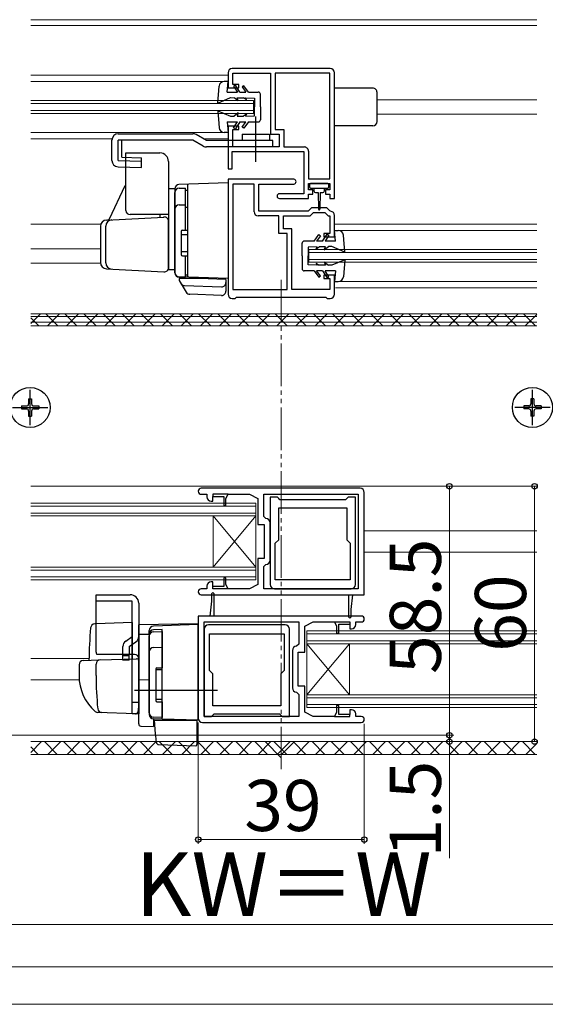
# Model space of a CAD drawing. Extents: x 105 to 1155, y 126 to 1688.
# Drawn here: x 669 to 793, y 1032 to 1263 of the extents above; entities that cross this region are included whole.
import ezdxf

# ---------------------------------------------------------------- set-up
doc = ezdxf.new("R2010")
doc.units = 0
doc.linetypes.add('YCENTER_1', pattern=[13, 10, -1, 1, -1])
doc.linetypes.add('YDIVIDE_1', pattern=[15, 10, -1, 1, -1, 1, -1])
for name, color, linetype, lineweight in [('YKK_11', 7, 'CONTINUOUS', 30), ('YKK_12', 2, 'CONTINUOUS', 13), ('YKK_13', 4, 'CONTINUOUS', 30), ('YKK_D', 6, 'CONTINUOUS', 13), ('YSS_K', 3, 'CONTINUOUS', 13)]:
    doc.layers.add(name, color=color, linetype=linetype, lineweight=lineweight)
doc.styles.add('text-b', font='txt')

msp = doc.modelspace()

# ---------------------------------------------------------------- linework, layer by layer
at = {"layer": 'YKK_11', "linetype": 'ByBlock', "lineweight": -2, "ltscale": 0.5}
for p, q in [((742, 1251.5), (719, 1251.5)), ((718, 1250.5), (718, 1247)), ((719.1, 1247.8), (719.1, 1250.4)), ((719.1, 1250.4), (728, 1250.4)), ((728, 1250.4), (728, 1236.1)), ((741.9, 1250.4), (729.1, 1250.4)), ((729.1, 1250.4), (729.1, 1237.2)), ((741.9, 1225.6), (741.9, 1250.4)), ((743, 1221), (743, 1250.5)), ((718, 1247), (720.5, 1247)), ((720.5, 1247.8), (719.1, 1247.8)), ((720.5, 1247), (720.5, 1247.8)), ((720.5, 1238), (718, 1238)), ((718, 1238), (718, 1228)), ((720.5, 1237.2), (720.5, 1238)), ((719.1, 1233.1), (719.1, 1237.2)), ((719.1, 1237.2), (720.5, 1237.2)), ((728, 1236.1), (730, 1236.1)), ((729.1, 1237.2), (731.1, 1237.2)), ((730, 1236.1), (730, 1233.1)), ((731.1, 1237.2), (731.1, 1233.1)), ((730, 1233.1), (719.1, 1233.1)), ((731.1, 1233.1), (735.9, 1233.1)), ((719, 1228), (719, 1232)), ((719, 1232), (735.8, 1232)), ((735.8, 1232), (735.8, 1222.1)), ((736.9, 1232.1), (736.9, 1225.6)), ((718, 1228), (719, 1228)), ((718, 1225.5), (718, 1198.5)), ((733.45, 1225.5), (718, 1225.5)), ((719.1, 1224.4), (719.1, 1199.6)), ((724.1, 1224.4), (719.1, 1224.4)), ((724.1, 1217.9), (724.1, 1224.4)), ((725.2, 1218), (725.2, 1224.4)), ((725.2, 1224.4), (733.45, 1224.4)), ((736.9, 1225.6), (741.9, 1225.6)), ((736.9, 1223), (736.9, 1224.5)), ((736.9, 1224.5), (741.9, 1224.5)), ((741.9, 1224.5), (741.9, 1223)), ((735.8, 1222.1), (730.05, 1222.1)), ((737.9, 1223), (736.9, 1223)), ((736.9, 1221), (736.9, 1222)), ((736.9, 1222), (737.9, 1222)), ((737.9, 1222), (737.9, 1223)), ((741.9, 1223), (740.9, 1223)), ((740.9, 1223), (740.9, 1222)), ((740.9, 1222), (741.9, 1222)), ((741.9, 1222), (741.9, 1221)), ((730.05, 1221), (736.9, 1221)), ((741.9, 1221), (743, 1221)), ((729.9, 1216.9), (725.1, 1216.9)), ((736.8, 1218), (725.2, 1218)), ((729.9, 1212.8), (729.9, 1216.9)), ((731, 1213.9), (731, 1216.9)), ((731, 1216.9), (737.26, 1216.9)), ((737.6, 1218.8), (736.8, 1218)), ((737.26, 1216.9), (738.06, 1217.7)), ((741.2, 1218.8), (737.6, 1218.8)), ((738.06, 1217.7), (740.74, 1217.7)), ((740.74, 1217.7), (741.54, 1216.9)), ((741.92, 1218.08), (741.2, 1218.8)), ((741.54, 1216.9), (741.9, 1216.9)), ((741.9, 1216.9), (741.9, 1212.8)), ((742.1, 1217.99), (741.92, 1218.08)), ((743, 1212), (743, 1217)), ((731.9, 1212.8), (729.9, 1212.8)), ((733, 1213.9), (731, 1213.9)), ((731.9, 1199.6), (731.9, 1212.8)), ((733, 1199.6), (733, 1213.9)), ((741.9, 1212.8), (740.5, 1212.8)), ((740.5, 1212.8), (740.5, 1212)), ((740.5, 1212), (743, 1212)), ((743, 1203), (740.5, 1203)), ((740.5, 1203), (740.5, 1202.2)), ((743, 1198.5), (743, 1203)), ((740.5, 1202.2), (741.9, 1202.2)), ((741.9, 1202.2), (741.9, 1199.6)), ((719.1, 1199.6), (731.9, 1199.6)), ((741.9, 1199.6), (733, 1199.6)), ((719, 1197.5), (719.7, 1197.5)), ((719.7, 1197.5), (720, 1197.8)), ((720, 1197.8), (741, 1197.8)), ((741, 1197.8), (741.3, 1197.5)), ((741.3, 1197.5), (742, 1197.5)), ((749, 1152.91), (711.7, 1152.91)), ((750, 1127.91), (750, 1151.91)), ((711.7, 1151.51), (713, 1151.51)), ((713, 1151.51), (713, 1150.91)), ((714, 1149.91), (714.4, 1149.91)), ((718, 1151.51), (714.4, 1151.51)), ((714.4, 1151.51), (714.4, 1151.01)), ((714.4, 1149.91), (714.4, 1151.01)), ((714.4, 1151.01), (717, 1151.01)), ((717, 1151.01), (717, 1148.91)), ((717.5, 1150.51), (718, 1151.51)), ((717.5, 1148.91), (717.5, 1150.51)), ((718, 1151.51), (723, 1151.51)), ((723, 1151.51), (725, 1150.51)), ((725, 1150.51), (725, 1144.41)), ((726.4, 1151.51), (748.6, 1151.51)), ((726.4, 1146.31), (726.4, 1151.51)), ((729.6, 1150.81), (727.9, 1150.81)), ((727.9, 1150.81), (727.9, 1130.31)), ((729.9, 1150.51), (729.6, 1150.81)), ((730.2, 1150.21), (729.9, 1150.51)), ((745.6, 1150.21), (730.2, 1150.21)), ((745.9, 1150.51), (745.6, 1150.21)), ((746.2, 1150.81), (745.9, 1150.51)), ((747.9, 1150.81), (746.2, 1150.81)), ((747.9, 1130.31), (747.9, 1150.81)), ((748.6, 1151.51), (748.6, 1129.31)), ((717, 1148.91), (717.5, 1148.91)), ((729.9, 1140.81), (729.9, 1148.31)), ((729.9, 1148.31), (745.9, 1148.31)), ((745.9, 1148.31), (745.9, 1140.81)), ((726.9, 1145.81), (726.4, 1146.31)), ((725, 1144.41), (726.5, 1144.41)), ((726.5, 1144.41), (726.5, 1136.41)), ((727.9, 1136.01), (727.9, 1144.81)), ((729.1, 1140.01), (729.9, 1140.81)), ((745.9, 1140.81), (746.7, 1140.01)), ((729.1, 1131.41), (729.1, 1140.01)), ((746.7, 1140.01), (746.7, 1131.41)), ((726.5, 1136.41), (725, 1136.41)), ((725, 1136.41), (725, 1130.31)), ((726.4, 1134.51), (726.9, 1135.01)), ((726.4, 1129.31), (726.4, 1134.51)), ((717.5, 1131.91), (717, 1131.91)), ((717, 1131.91), (717, 1129.81)), ((717.5, 1130.31), (717.5, 1131.91)), ((746.7, 1131.41), (729.1, 1131.41)), ((713, 1129.31), (711.7, 1129.31)), ((713, 1129.91), (713, 1129.31)), ((714.4, 1130.91), (714, 1130.91)), ((714.4, 1129.81), (714.4, 1130.91)), ((714.4, 1129.31), (714.4, 1129.81)), ((717, 1129.81), (714.4, 1129.81)), ((718, 1129.31), (714.4, 1129.31)), ((718, 1129.31), (717.5, 1130.31)), ((723, 1129.31), (718, 1129.31)), ((725, 1130.31), (723, 1129.31)), ((748.6, 1129.31), (726.4, 1129.31)), ((728.9, 1129.31), (746.9, 1129.31)), ((711.7, 1127.91), (746.3, 1127.91)), ((714.4, 1128.41), (714.1, 1128.11)), ((714.1, 1128.11), (714.1, 1126.41)), ((714.7, 1128.11), (714.4, 1128.41)), ((714.7, 1122.91), (714.7, 1128.11)), ((746.3, 1127.91), (747.3, 1127.91)), ((746.3, 1127.91), (746.3, 1122.71)), ((746.9, 1124.41), (747.3, 1127.91)), ((747.3, 1127.91), (750, 1127.91)), ((714.1, 1126.41), (713.7, 1122.91)), ((746.9, 1122.71), (746.9, 1124.41)), ((713.7, 1122.91), (711, 1122.91)), ((711, 1122.91), (711, 1098.91)), ((714.7, 1122.91), (713.7, 1122.91)), ((749.3, 1122.91), (714.7, 1122.91)), ((746.3, 1122.71), (746.6, 1122.41)), ((746.6, 1122.41), (746.9, 1122.71)), ((712.4, 1099.31), (712.4, 1121.51)), ((712.4, 1121.51), (734.6, 1121.51)), ((712.4, 1119.81), (712.4, 1099.31)), ((731.4, 1120.81), (713.4, 1120.81)), ((732.4, 1099.31), (732.4, 1119.81)), ((734.6, 1121.51), (734.6, 1116.31)), ((736, 1120.51), (738, 1121.51)), ((736, 1114.41), (736, 1120.51)), ((738, 1121.51), (743, 1121.51)), ((743, 1121.51), (746.6, 1121.51)), ((743, 1121.51), (743.5, 1120.51)), ((743.5, 1120.51), (743.5, 1118.91)), ((744, 1118.91), (744, 1121.01)), ((744, 1121.01), (746.6, 1121.01)), ((746.6, 1121.51), (746.6, 1121.01)), ((746.6, 1121.01), (746.6, 1119.91)), ((746.6, 1119.91), (747, 1119.91)), ((748, 1120.91), (748, 1121.51)), ((748, 1121.51), (749.3, 1121.51)), ((713.6, 1118.71), (731.2, 1118.71)), ((713.6, 1110.11), (713.6, 1118.71)), ((731.2, 1118.71), (731.2, 1110.11)), ((743.5, 1118.91), (744, 1118.91)), ((734.6, 1116.31), (734.1, 1115.81)), ((733.1, 1114.81), (733.1, 1106.01)), ((734.5, 1106.41), (734.5, 1114.41)), ((734.5, 1114.41), (736, 1114.41)), ((714.4, 1109.31), (713.6, 1110.11)), ((714.4, 1101.81), (714.4, 1109.31)), ((731.2, 1110.11), (730.4, 1109.31)), ((730.4, 1109.31), (730.4, 1101.81)), ((736, 1106.41), (734.5, 1106.41)), ((736, 1100.31), (736, 1106.41)), ((734.1, 1105.01), (734.6, 1104.51)), ((734.6, 1104.51), (734.6, 1099.31)), ((730.4, 1101.81), (714.4, 1101.81)), ((744, 1101.91), (743.5, 1101.91)), ((743.5, 1101.91), (743.5, 1100.31)), ((744, 1099.81), (744, 1101.91)), ((712.4, 1099.31), (714.1, 1099.31)), ((734.6, 1099.31), (712.4, 1099.31)), ((714.1, 1099.31), (714.4, 1099.61)), ((714.4, 1099.61), (714.7, 1099.91)), ((714.7, 1099.91), (730.1, 1099.91)), ((730.1, 1099.91), (730.4, 1099.61)), ((730.4, 1099.61), (730.7, 1099.31)), ((730.7, 1099.31), (732.4, 1099.31)), ((738, 1099.31), (736, 1100.31)), ((743, 1099.31), (738, 1099.31)), ((743.5, 1100.31), (743, 1099.31)), ((743, 1099.31), (746.6, 1099.31)), ((746.6, 1099.81), (744, 1099.81)), ((747, 1100.91), (746.6, 1100.91)), ((746.6, 1100.91), (746.6, 1099.81)), ((746.6, 1099.31), (746.6, 1099.81)), ((748, 1099.31), (748, 1099.91)), ((749.3, 1099.31), (748, 1099.31)), ((712, 1097.91), (749.3, 1097.91))]:
    msp.add_line(p, q, dxfattribs=at)
for centre, radius, start, end in [((719, 1250.5), 1, 90, 180), ((742, 1250.5), 1, 0, 90), ((735.9, 1232.1), 1, 360, 90.0009), ((733.45, 1224.95), 0.55, 270, 90), ((730.05, 1221.55), 0.55, 90.0016, 270), ((725.1, 1217.9), 1, 180, 270), ((742, 1217), 1, 359.9992, 84.2263), ((719, 1198.5), 1, 180, 270), ((742, 1198.5), 1, 270, 360), ((711.7, 1152.21), 0.7, 90, 270), ((749, 1151.91), 1, 0, 90), ((714, 1150.91), 1, 180, 270), ((726.9, 1144.81), 1, 0, 90), ((726.9, 1136.01), 1, 270, 360), ((711.7, 1128.61), 0.7, 90, 270), ((714, 1129.91), 1, 90, 180), ((728.9, 1130.31), 1, 180, 270), ((746.9, 1130.31), 1, 270, 360), ((749.3, 1122.21), 0.7, 270, 90), ((713.4, 1119.81), 1, 90, 180), ((731.4, 1119.81), 1, 0, 90), ((747, 1120.91), 1, 270, 360), ((734.1, 1114.81), 1, 90, 180), ((734.1, 1106.01), 1, 180, 270), ((712, 1098.91), 1, 180, 270), ((747, 1099.91), 1, 0, 90), ((749.3, 1098.61), 0.7, 270, 90)]:
    msp.add_arc(centre, radius, start, end, dxfattribs=at)
at = {"layer": 'YKK_12', "ltscale": 1.5}
for p, q in [((671.65, 1263), (790.5, 1263)), ((671.65, 1261.6), (790.5, 1261.6)), ((671.65, 1250), (718, 1250)), ((671.65, 1248.5), (717.1, 1248.5)), ((724, 1244), (671.65, 1244)), ((724, 1243.3), (671.65, 1243.3)), ((724, 1244), (724, 1241)), ((790.5, 1244.2), (753, 1244.2)), ((724, 1241.7), (671.65, 1241.7)), ((724, 1241), (671.65, 1241)), ((790.5, 1240.8), (753, 1240.8)), ((671.65, 1236.5), (718, 1236.5)), ((671.65, 1235), (690.73, 1235)), ((712.21, 1235), (718, 1235)), ((671.65, 1215), (688.11, 1215)), ((743, 1215), (790.5, 1215)), ((743.9, 1213.5), (790.5, 1213.5)), ((671.65, 1209.2), (688, 1209.2)), ((737, 1209), (737, 1206)), ((790.5, 1209), (737, 1209)), ((790.5, 1208.3), (737, 1208.3)), ((671.65, 1205.8), (688.01, 1205.8)), ((790.5, 1206.7), (737, 1206.7)), ((790.5, 1206), (737, 1206)), ((743.9, 1201.5), (790.5, 1201.5)), ((743.21, 1200), (790.5, 1200)), ((671.65, 1193.3), (790.5, 1193.3)), ((553.01, 1031.7), (907.99, 1031.7))]:
    msp.add_line(p, q, dxfattribs=at)
at = {"layer": 'YKK_12', "linetype": 'YDIVIDE_1'}
msp.add_line((730.5, 1086.91, 0), (730.5, 1202.56, 0), dxfattribs=at)
at = {"layer": 'YKK_12'}
for p, q in [((790.5, 1191.91), (671.65, 1191.91)), ((673.11, 1191.91), (673.11, 1191.91)), ((674.93, 1191.91), (674.93, 1191.91)), ((677.6, 1191.91), (677.6, 1191.91)), ((679.42, 1191.91), (679.42, 1191.91)), ((682.09, 1191.91), (682.09, 1191.91)), ((683.91, 1191.91), (683.91, 1191.91)), ((686.58, 1191.91), (686.58, 1191.91)), ((688.4, 1191.91), (688.4, 1191.91)), ((691.07, 1191.91), (691.07, 1191.91)), ((692.89, 1191.91), (692.89, 1191.91)), ((695.56, 1191.91), (695.56, 1191.91)), ((697.38, 1191.91), (697.38, 1191.91)), ((700.05, 1191.91), (700.05, 1191.91)), ((701.87, 1191.91), (701.87, 1191.91)), ((704.54, 1191.91), (704.54, 1191.91)), ((706.36, 1191.91), (706.36, 1191.91)), ((709.03, 1191.91), (709.03, 1191.91)), ((710.85, 1191.91), (710.85, 1191.91)), ((713.52, 1191.91), (713.52, 1191.91)), ((715.34, 1191.91), (715.34, 1191.91)), ((718.01, 1191.91), (718.01, 1191.91)), ((719.83, 1191.91), (719.83, 1191.91)), ((722.5, 1191.91), (722.5, 1191.91)), ((724.32, 1191.91), (724.32, 1191.91)), ((726.99, 1191.91), (726.99, 1191.91)), ((728.81, 1191.91), (728.81, 1191.91)), ((731.48, 1191.91), (731.48, 1191.91)), ((733.3, 1191.91), (733.3, 1191.91)), ((735.97, 1191.91), (735.97, 1191.91)), ((737.79, 1191.91), (737.79, 1191.91)), ((740.46, 1191.91), (740.46, 1191.91)), ((742.28, 1191.91), (742.28, 1191.91)), ((744.95, 1191.91), (744.95, 1191.91)), ((746.77, 1191.91), (746.77, 1191.91)), ((749.44, 1191.91), (749.44, 1191.91)), ((751.26, 1191.91), (751.26, 1191.91)), ((753.93, 1191.91), (753.93, 1191.91)), ((755.75, 1191.91), (755.75, 1191.91)), ((758.42, 1191.91), (758.42, 1191.91)), ((760.24, 1191.91), (760.24, 1191.91)), ((762.91, 1191.91), (762.91, 1191.91)), ((764.73, 1191.91), (764.73, 1191.91)), ((767.4, 1191.91), (767.4, 1191.91)), ((769.22, 1191.91), (769.22, 1191.91)), ((771.89, 1191.91), (771.89, 1191.91)), ((773.71, 1191.91), (773.71, 1191.91)), ((776.38, 1191.91), (776.38, 1191.91)), ((778.2, 1191.91), (778.2, 1191.91)), ((780.87, 1191.91), (780.87, 1191.91)), ((782.69, 1191.91), (782.69, 1191.91)), ((785.36, 1191.91), (785.36, 1191.91)), ((787.18, 1191.91), (787.18, 1191.91)), ((789.85, 1191.91), (789.85, 1191.91)), ((671.65, 1153.41), (790.5, 1153.41)), ((671.65, 1149.41), (724.5, 1149.41)), ((671.65, 1148.71), (724.5, 1148.71)), ((724.5, 1131.41), (724.5, 1149.41)), ((671.65, 1147.11), (724.5, 1147.11)), ((671.65, 1146.41), (724.5, 1146.41)), ((714.5, 1134.41), (714.5, 1146.41)), ((714.5, 1134.41), (724.5, 1146.41)), ((714.5, 1146.41), (724.5, 1134.41)), ((750, 1142.91), (790.5, 1142.91)), ((750, 1137.91), (790.5, 1137.91)), ((671.65, 1134.41), (724.5, 1134.41)), ((671.65, 1133.71), (724.5, 1133.71)), ((671.65, 1132.11), (724.5, 1132.11)), ((671.65, 1131.41), (724.5, 1131.41)), ((736.5, 1119.41), (790.5, 1119.41, 0)), ((736.5, 1101.41), (736.5, 1119.41)), ((736.5, 1118.71), (790.5, 1118.71, 0)), ((736.5, 1117.11), (790.5, 1117.11, 0)), ((736.5, 1116.41), (790.5, 1116.41, 0)), ((746.5, 1104.41), (736.5, 1116.41)), ((746.5, 1116.41), (736.5, 1104.41)), ((746.5, 1104.41), (746.5, 1116.41)), ((671.65, 1112.91), (685.33, 1112.91)), ((671.65, 1107.91), (683.04, 1107.91)), ((736.5, 1104.41), (790.5, 1104.41, 0)), ((736.5, 1103.71), (790.5, 1103.71, 0)), ((736.5, 1102.11), (790.5, 1102.11, 0)), ((736.5, 1101.41), (790.5, 1101.41, 0)), ((790.5, 1093.41), (671.65, 1093.41)), ((672.83, 1093.41), (672.83, 1093.41)), ((675.21, 1093.41), (675.21, 1093.41)), ((677.32, 1093.41), (677.32, 1093.41)), ((679.7, 1093.41), (679.7, 1093.41)), ((681.81, 1093.41), (681.81, 1093.41)), ((684.19, 1093.41), (684.19, 1093.41)), ((686.3, 1093.41), (686.3, 1093.41)), ((688.68, 1093.41), (688.68, 1093.41)), ((690.79, 1093.41), (690.79, 1093.41)), ((693.17, 1093.41), (693.17, 1093.41)), ((695.28, 1093.41), (695.28, 1093.41)), ((697.66, 1093.41), (697.66, 1093.41)), ((699.77, 1093.41), (699.77, 1093.41)), ((702.15, 1093.41), (702.15, 1093.41)), ((704.26, 1093.41), (704.26, 1093.41)), ((706.64, 1093.41), (706.64, 1093.41)), ((708.75, 1093.41), (708.75, 1093.41)), ((711.13, 1093.41), (711.13, 1093.41)), ((713.24, 1093.41), (713.24, 1093.41)), ((715.62, 1093.41), (715.62, 1093.41)), ((717.73, 1093.41), (717.73, 1093.41)), ((720.11, 1093.41), (720.11, 1093.41)), ((722.22, 1093.41), (722.22, 1093.41)), ((724.6, 1093.41), (724.6, 1093.41)), ((730.5, 1089.62), (726.71, 1093.41)), ((729.09, 1093.41), (729.09, 1093.41)), ((730.5, 1090.33), (733.58, 1093.41)), ((731.2, 1093.41), (731.2, 1093.41)), ((735.69, 1093.41), (735.69, 1093.41)), ((738.07, 1093.41), (738.07, 1093.41)), ((740.18, 1093.41), (740.18, 1093.41)), ((742.56, 1093.41), (742.56, 1093.41)), ((744.67, 1093.41), (744.67, 1093.41)), ((747.05, 1093.41), (747.05, 1093.41)), ((749.16, 1093.41), (749.16, 1093.41)), ((751.54, 1093.41), (751.54, 1093.41)), ((753.65, 1093.41), (753.65, 1093.41)), ((756.03, 1093.41), (756.03, 1093.41)), ((758.14, 1093.41), (758.14, 1093.41)), ((760.52, 1093.41), (760.52, 1093.41)), ((762.63, 1093.41), (762.63, 1093.41)), ((765.01, 1093.41), (765.01, 1093.41)), ((767.12, 1093.41), (767.12, 1093.41)), ((769.5, 1093.41), (769.5, 1093.41)), ((771.61, 1093.41), (771.61, 1093.41)), ((773.99, 1093.41), (774, 1093.41)), ((776.1, 1093.41), (776.1, 1093.41)), ((778.49, 1093.41), (778.49, 1093.41)), ((780.59, 1093.41), (780.59, 1093.41)), ((782.98, 1093.41), (782.98, 1093.41)), ((785.08, 1093.41), (785.08, 1093.41)), ((787.47, 1093.41), (787.47, 1093.41)), ((789.57, 1093.41), (789.57, 1093.41))]:
    msp.add_line(p, q, dxfattribs=at)
at = {"layer": 'YKK_13', "ltscale": 1.5}
for p, q in [((715.6, 1243.4), (715.9, 1247.39)), ((718, 1248.5), (717.1, 1248.5)), ((717.8, 1246), (718, 1248.5)), ((719.72, 1247.65), (719.3, 1247.37)), ((719.3, 1247.37), (720.2, 1246)), ((720.8, 1246), (719.72, 1247.65)), ((721.7, 1247.5), (721.3, 1247.21)), ((721.3, 1247.21), (722.19, 1246)), ((722.8, 1246), (721.7, 1247.5)), ((752, 1246.9), (743, 1246.9)), ((715.6, 1243.4), (718.6, 1244.7)), ((717.8, 1246), (720.2, 1246)), ((718.6, 1244.7), (719.4, 1244.68)), ((720.4, 1243.9), (719.4, 1244.68)), ((720.4, 1243.9), (720.1, 1244.67)), ((720.1, 1244.67), (721.6, 1244.65)), ((720.8, 1246), (722.19, 1246)), ((722.3, 1244.2), (721.6, 1244.65)), ((722.3, 1244.2), (722.1, 1244.64)), ((722.1, 1244.64), (724.2, 1244.6)), ((722.8, 1246), (725.1, 1246)), ((724.2, 1244.6), (724.2, 1242.5)), ((725.6, 1242.5), (725.6, 1245.5)), ((753, 1239.1), (753, 1245.9)), ((724.2, 1240.4), (724.2, 1242.5)), ((725.6, 1242.5), (725.6, 1239.5)), ((715.6, 1241.6), (718.6, 1240.3)), ((715.6, 1241.6), (715.9, 1237.61)), ((718.6, 1240.3), (719.4, 1240.31)), ((720.4, 1241.1), (719.4, 1240.31)), ((720.4, 1241.1), (720.1, 1240.33)), ((720.1, 1240.33), (721.6, 1240.35)), ((722.3, 1240.8), (721.6, 1240.35)), ((722.3, 1240.8), (722.1, 1240.36)), ((722.1, 1240.36), (724.2, 1240.4)), ((717.8, 1239), (718, 1236.5)), ((717.8, 1239), (720.2, 1239)), ((719.3, 1237.62), (720.2, 1239)), ((719.72, 1237.35), (719.3, 1237.62)), ((720.8, 1239), (719.72, 1237.35)), ((720.8, 1239), (722.19, 1239)), ((721.3, 1237.79), (722.19, 1239)), ((721.7, 1237.5), (721.3, 1237.79)), ((722.8, 1239), (721.7, 1237.5)), ((722.8, 1239), (725.1, 1239)), ((752, 1238.1), (743, 1238.1)), ((692.2, 1236.2), (709.73, 1236.2)), ((712.9, 1234.6), (710.48, 1236)), ((718, 1236.5), (717.1, 1236.5)), ((721.3, 1236.1), (727.7, 1236.1)), ((721.3, 1236.1), (721.3, 1234.6)), ((727.7, 1236.1), (727.7, 1234.6)), ((690.7, 1229.96), (690.7, 1234.7)), ((709.73, 1234.7), (692.2, 1234.7)), ((692.2, 1229.96), (692.2, 1234.7)), ((693.04, 1230.7), (693.04, 1234.7)), ((712.15, 1233.3), (709.73, 1234.7)), ((728.5, 1234.6), (712.9, 1234.6)), ((728.5, 1233.1), (712.9, 1233.1)), ((728.5, 1233.1), (728.5, 1234.6)), ((693.04, 1230.7), (697.7, 1230.57)), ((694, 1218.2), (694, 1231.7)), ((694, 1231.7), (702, 1231.7)), ((697.64, 1228.3), (697.7, 1230.57)), ((692.16, 1228.46), (697.64, 1228.3)), ((692.2, 1229.96), (697.68, 1229.8)), ((704, 1229.7), (704, 1205.4)), ((690.13, 1216.23), (693.84, 1224.01)), ((718, 1224.7), (706.47, 1224.3)), ((708.5, 1224.37), (708.5, 1202.53)), ((718, 1224.7), (718, 1202.2)), ((737.1, 1224.2), (737.1, 1223.7)), ((741.4, 1224.5), (737.4, 1224.5)), ((741.7, 1223.7), (741.7, 1224.2)), ((705.5, 1223.3), (704, 1223.25)), ((704, 1223.25), (704, 1204.25)), ((705.5, 1223.3), (705.5, 1203.6)), ((705.5, 1203.55), (705.5, 1222.43)), ((706.5, 1223.43), (708, 1223.43)), ((708, 1213.55), (708, 1223.45)), ((708, 1222.92), (708.5, 1222.92)), ((708.5, 1222.92), (708.5, 1213.55)), ((737.4, 1223.4), (739.4, 1223.4)), ((738.15, 1223.4), (738.15, 1222.8)), ((738.55, 1222.4), (739.15, 1222.4)), ((739.15, 1222.4), (739.25, 1218.45)), ((739.4, 1223.4), (741.4, 1223.4)), ((739.65, 1222.4), (739.55, 1218.45)), ((739.65, 1222.4), (740.25, 1222.4)), ((740.65, 1222.8), (740.65, 1223.4)), ((706.5, 1219.48), (708, 1219.48)), ((708, 1218.96), (708.5, 1218.96)), ((689.42, 1215.93), (702.95, 1216.64)), ((704, 1217.2), (695, 1217.2)), ((702, 1217.2), (702, 1216.59)), ((688, 1214.44), (688, 1205.96)), ((689.29, 1205.89), (689.29, 1214.5)), ((704, 1204.75), (704, 1215.65)), ((707, 1213.25), (707, 1207.85)), ((707, 1212.55), (708.5, 1212.55)), ((707.3, 1213.55), (708.5, 1213.55)), ((738.2, 1211), (739.3, 1212.5)), ((739.7, 1212.21), (738.81, 1211)), ((739.3, 1212.5), (739.7, 1212.21)), ((740.2, 1211), (741.28, 1212.65)), ((741.7, 1212.37), (740.8, 1211)), ((741.28, 1212.65), (741.7, 1212.37)), ((743.2, 1211), (743, 1213.5)), ((743, 1213.5), (743.9, 1213.5)), ((745.4, 1208.4), (745.1, 1212.39)), ((735.4, 1207.5), (735.4, 1210.5)), ((738.2, 1211), (735.9, 1211)), ((740.2, 1211), (738.81, 1211)), ((743.2, 1211), (740.8, 1211)), ((707, 1208.55), (708.5, 1208.55)), ((707.3, 1207.55), (708.5, 1207.55)), ((708, 1202.55), (708, 1207.55)), ((708.5, 1207.55), (708.5, 1203.05)), ((735.4, 1207.5), (735.4, 1204.5)), ((738.9, 1209.64), (736.8, 1209.6)), ((736.8, 1209.6), (736.8, 1207.5)), ((736.8, 1205.4), (736.8, 1207.5)), ((738.7, 1209.2), (739.4, 1209.65)), ((738.7, 1209.2), (738.9, 1209.64)), ((740.9, 1209.67), (739.4, 1209.65)), ((740.6, 1208.9), (741.6, 1209.68)), ((740.6, 1208.9), (740.9, 1209.67)), ((742.4, 1209.7), (741.6, 1209.68)), ((745.4, 1208.4), (742.4, 1209.7)), ((738.9, 1205.36), (736.8, 1205.4)), ((738.7, 1205.8), (739.4, 1205.35)), ((738.7, 1205.8), (738.9, 1205.36)), ((740.9, 1205.33), (739.4, 1205.35)), ((740.6, 1206.1), (741.6, 1205.31)), ((740.6, 1206.1), (740.9, 1205.33)), ((742.4, 1205.3), (741.6, 1205.31)), ((745.4, 1206.6), (742.4, 1205.3)), ((745.4, 1206.6), (745.1, 1202.61)), ((689.42, 1204.46), (702.95, 1203.75)), ((705.5, 1204.2), (704, 1204.25)), ((708, 1203.05), (708.5, 1203.05)), ((738.2, 1204), (735.9, 1204)), ((738.2, 1204), (739.3, 1202.5)), ((740.2, 1204), (738.81, 1204)), ((739.7, 1202.79), (738.81, 1204)), ((739.3, 1202.5), (739.7, 1202.79)), ((740.2, 1204), (741.28, 1202.35)), ((741.7, 1202.62), (740.8, 1204)), ((743.2, 1204), (740.8, 1204)), ((743.2, 1204), (743, 1201.5)), ((718, 1202.2), (706.47, 1202.6)), ((708, 1202.55), (706.5, 1202.55)), ((711.2, 1202.2), (706.5, 1202.2)), ((706.5, 1202.2), (706.5, 1201.7)), ((706.5, 1201.7), (708.18, 1198.97)), ((707.74, 1200.54), (716.47, 1200.24)), ((711.2, 1202.2), (711.2, 1202.44)), ((717.5, 1201.98), (711.2, 1202.2)), ((715.2, 1202.06), (715.2, 1202.3)), ((717.5, 1201.98), (717.5, 1199.23)), ((741.28, 1202.35), (741.7, 1202.62)), ((743, 1201.5), (743.9, 1201.5)), ((716.47, 1198.24), (709, 1198.5)), ((671.15, 1173.96), (671.85, 1173.96)), ((671.15, 1173.96), (671.15, 1172.76)), ((671.85, 1173.96), (671.85, 1172.76)), ((789.85, 1173.96), (789.15, 1173.96)), ((789.15, 1173.96), (789.15, 1172.76)), ((789.85, 1173.96), (789.85, 1172.76)), ((669.45, 1172.26), (669.45, 1171.56)), ((669.45, 1172.26), (670.65, 1172.26)), ((669.45, 1171.56), (670.65, 1171.56)), ((671.15, 1171.06), (671.15, 1169.86)), ((671.85, 1171.06), (671.85, 1169.86)), ((672.35, 1172.26), (673.55, 1172.26)), ((672.35, 1171.56), (673.55, 1171.56)), ((673.55, 1172.26), (673.55, 1171.56)), ((787.45, 1172.26), (787.45, 1171.56)), ((788.65, 1172.26), (787.45, 1172.26)), ((788.65, 1171.56), (787.45, 1171.56)), ((789.15, 1171.06), (789.15, 1169.86)), ((789.85, 1171.06), (789.85, 1169.86)), ((791.55, 1172.26), (790.35, 1172.26)), ((791.55, 1171.56), (790.35, 1171.56)), ((791.55, 1172.26), (791.55, 1171.56)), ((671.15, 1169.86), (671.85, 1169.86)), ((789.85, 1169.86), (789.15, 1169.86))]:
    msp.add_line(p, q, dxfattribs=at)
at = {"layer": 'YKK_13', "linetype": 'YCENTER_1', "ltscale": 1.5}
for p, q in [((724.5, 1229.57), (724.5, 1240.28)), ((724.5, 1231.81), (724.5, 1237.84)), ((671.5, 1167.76), (671.5, 1176.06)), ((789.5, 1167.76), (789.5, 1176.06)), ((667.35, 1171.91), (675.65, 1171.91)), ((793.65, 1171.91), (785.35, 1171.91))]:
    msp.add_line(p, q, dxfattribs=at)
at = {"layer": 'YKK_13'}
for p, q in [((687, 1114.41), (687, 1127.91)), ((687, 1127.91), (695, 1127.91)), ((695.5, 1126.41), (687, 1126.41)), ((695.5, 1113.91), (695.5, 1126.41)), ((697, 1125.91), (697, 1118.08)), ((687, 1121.06), (686.67, 1121.05)), ((695.5, 1121.36), (687, 1121.06)), ((695.5, 1121.36), (695.5, 1113.91)), ((711, 1121.11), (697, 1120.87)), ((697, 1118.64), (697, 1120.87)), ((697, 1120.41), (697, 1120.42)), ((697, 1120.21), (697, 1120.41)), ((699.5, 1118.68), (699.5, 1119.54)), ((711, 1120.91), (700.47, 1120.54)), ((702.5, 1119.74), (700.47, 1119.68)), ((702.5, 1116.09), (702.5, 1119.74)), ((711, 1098.41), (711, 1121.11)), ((693.96, 1117.03), (695.5, 1118.08)), ((697, 1118.64), (699.5, 1118.67)), ((697, 1107.87), (697, 1118.64)), ((697, 1118.08), (697, 1099.91)), ((699.5, 1118.68), (699.5, 1099.78)), ((699.5, 1100.14), (699.5, 1118.22)), ((700.47, 1119.21), (702.5, 1119.29)), ((702.5, 1119.29), (702.5, 1110.77)), ((693.3, 1113.91), (693.3, 1115.79)), ((694.8, 1115.79), (696.35, 1116.84)), ((694.8, 1115.79), (694.8, 1113.91)), ((700.47, 1115.51), (702.5, 1115.59)), ((702.5, 1115.12), (702.5, 1116.09)), ((702.5, 1099.71), (702.5, 1115.12)), ((683.97, 1112.46), (687.75, 1112.59)), ((696, 1113.91), (687.13, 1113.91)), ((687.75, 1112.59), (696.48, 1112.89)), ((693.3, 1112.58), (693.3, 1113.91)), ((693.3, 1113.66), (694.8, 1113.66)), ((694.8, 1112.58), (693.3, 1112.58)), ((694.8, 1112.58), (694.8, 1113.91)), ((695.5, 1099.91), (695.5, 1113.91)), ((695.5, 1113.91), (695.5, 1112.86)), ((683, 1111.46), (683, 1108.91)), ((687, 1108.91), (687, 1111.61)), ((697, 1112.39), (697, 1101.91)), ((701, 1110.47), (701, 1103.07)), ((702.5, 1110.27), (701, 1110.27)), ((701.3, 1110.77), (702.5, 1110.77)), ((697, 1108.61), (697, 1109.21)), ((697, 1107.61), (697, 1108.21)), ((699.5, 1107.91), (697, 1107.87)), ((697, 1107.41), (697, 1107.87)), ((697, 1104.56), (697, 1107.41)), ((715.5, 1105.41), (696, 1105.41)), ((697, 1104.61), (697, 1105.21)), ((697, 1097.55), (697, 1104.56)), ((697, 1103.61), (697, 1104.21)), ((697, 1103.61), (697, 1104.21)), ((697, 1103.61), (697, 1104.21)), ((697, 1103.61), (697, 1101.91)), ((697, 1103.61), (697, 1101.91)), ((697, 1102.61), (695.5, 1102.61)), ((696.96, 1101.66), (696.77, 1100.36)), ((697, 1101.91), (696.96, 1101.66)), ((702.5, 1103.27), (701, 1103.27)), ((701.3, 1102.77), (702.5, 1102.77)), ((702.5, 1102.77), (702.5, 1099.07)), ((688.26, 1100.22), (687.41, 1100.25)), ((696.26, 1099.94), (687.43, 1100.25)), ((697, 1099.91), (695.5, 1099.91)), ((702.5, 1099.07), (700.47, 1099.14)), ((702.5, 1098.71), (700.47, 1098.78)), ((700.47, 1098.78), (700.47, 1096.99)), ((702.5, 1098.71), (702.5, 1099.71)), ((711, 1098.41), (702.5, 1098.71)), ((697.49, 1097.05), (700.47, 1096.99)), ((700.98, 1095.26), (700.7, 1098.41)), ((700.7, 1098.41), (700.73, 1098.41)), ((700.73, 1098.41), (710.7, 1098.41)), ((710.7, 1098.41), (710.7, 1095.07)), ((701.02, 1094.8), (700.98, 1095.26)), ((701.16, 1093.18), (701.02, 1094.8)), ((710.7, 1095.07), (710.7, 1094.43)), ((710.7, 1094.43), (710.7, 1092.72)), ((701.64, 1092.73), (710.39, 1092.42))]:
    msp.add_line(p, q, dxfattribs=at)
for centre in [(671.5, 1171.91), (789.5, 1171.91)]:
    msp.add_circle(centre, 4.7, dxfattribs=at)
at = {"layer": 'YKK_13', "ltscale": 1.5}
for centre, radius, start, end in [((717.1, 1247.3), 1.2, 90, 175.6519), ((752, 1245.9), 1, 359.9991, 90.014), ((725.1, 1245.5), 0.5, 0, 90), ((717.1, 1237.7), 1.2, 184.3481, 270), ((725.1, 1239.5), 0.5, 270, 0), ((752, 1239.1), 1, 270, 359.9991), ((692.2, 1234.7), 1.5, 90, 180), ((709.73, 1234.7), 1.5, 60, 90), ((712.9, 1234.6), 1.5, 240, 270), ((702, 1229.7), 2, 0, 90), ((692.2, 1229.96), 1.5, 180, 268.3634), ((694.29, 1223.79), 0.5, 125.1893, 154.5), ((706.5, 1223.3), 1, 92, 180), ((737.4, 1224.2), 0.3, 90, 180), ((737.4, 1223.7), 0.3, 180, 270), ((741.4, 1224.2), 0.3, 0, 90), ((741.4, 1223.7), 0.3, 270, 0), ((706.5, 1222.43), 1, 90, 180), ((738.55, 1222.8), 0.4, 180, 270), ((740.25, 1222.8), 0.4, 270, 359.9978), ((706.5, 1218.48), 1, 90, 180), ((695, 1218.2), 1, 180, 270), ((703, 1215.65), 1, 0, 93), ((739.4, 1218.45), 0.15, 181.5265, 358.4731), ((689.5, 1214.44), 1.5, 93, 180), ((690.79, 1214.5), 1.5, 93, 180), ((689.68, 1216.45), 0.5, 273, 334.5), ((707.3, 1213.25), 0.3, 90, 180), ((743.9, 1212.3), 1.2, 4.3481, 90), ((735.9, 1210.5), 0.5, 90, 180), ((707.3, 1207.85), 0.3, 180, 270), ((689.5, 1205.96), 1.5, 180, 267), ((690.79, 1205.89), 1.5, 180, 267), ((703, 1204.75), 1, 267, 0), ((706.5, 1203.6), 1, 180, 268), ((706.5, 1203.55), 1, 180, 270), ((735.9, 1204.5), 0.5, 180, 270), ((707.77, 1201.54), 1, 211.5998, 268), ((716.5, 1201.23), 1, 268, 0), ((743.9, 1202.7), 1.2, 270, 355.6519), ((709.03, 1199.5), 1, 211.5998, 268), ((716.5, 1199.23), 1, 268, 0), ((670.65, 1172.76), 0.5, 270, 0), ((672.35, 1172.76), 0.5, 180, 270), ((788.65, 1172.76), 0.5, 270, 0), ((790.35, 1172.76), 0.5, 180, 270), ((670.65, 1171.06), 0.5, 0, 90), ((672.35, 1171.06), 0.5, 90, 180), ((788.65, 1171.06), 0.5, 0, 90), ((790.35, 1171.06), 0.5, 90, 180)]:
    msp.add_arc(centre, radius, start, end, dxfattribs=at)
at = {"layer": 'YKK_13'}
for centre, radius, start, end in [((695, 1125.91), 2, 0, 90), ((800.3, 1110.41), 115, 175.1492, 178.9576), ((686.71, 1120.05), 1, 92, 175.1492), ((700.5, 1119.54), 1, 92, 180), ((700.5, 1118.68), 1, 91.9753, 180.1856), ((695.5, 1118.08), 1.5, 304.2869, 0), ((700.5, 1118.22), 1, 92, 180), ((694.8, 1115.79), 1.5, 124.2869, 180), ((700.5, 1114.51), 1, 92, 180), ((688, 1114.41), 1, 180, 210), ((688, 1111.61), 1, 92, 180), ((696, 1112.91), 1, 0, 90), ((696.5, 1112.39), 0.5, 0, 92), ((684, 1111.46), 1, 92, 180), ((701.3, 1110.47), 0.3, 90, 180), ((694, 1108.81), 11, 179.4814, 229.1719), ((768, 1108.92), 81, 180.0086, 185.5306), ((688.37, 1101.21), 1, 185.5306, 268), ((701.3, 1103.07), 0.3, 180, 270), ((687.46, 1101.24), 1, 229.1719, 268), ((696.27, 1100.44), 0.5, 268, 351.4692), ((700.5, 1100.14), 1, 180, 268), ((700.5, 1099.78), 1, 180, 268), ((697.5, 1097.55), 0.5, 180, 196.5703), ((697.5, 1097.55), 0.5, 180, 269), ((701.66, 1093.23), 0.5, 185, 268.027), ((710.4, 1092.72), 0.3, 268, 0)]:
    msp.add_arc(centre, radius, start, end, dxfattribs=at)
at = {"layer": 'YKK_D'}
for p, q in [((770.11, 1153.41), (769, 1153.41)), ((770, 1153.41), (770, 1094.91)), ((790, 1153.41), (790, 1093.41)), ((711, 1097.91), (711, 1069.41)), ((750, 1097.61), (750, 1069.41)), ((770, 1094.91), (770, 1097.46)), ((595, 1094.91), (771, 1094.91)), ((770, 1094.91), (770, 1093.41)), ((770, 1093.41), (770, 1066.04)), ((750, 1070.41), (711, 1070.41)), ((591, 1050.41), (870, 1050.41))]:
    msp.add_line(p, q, dxfattribs=at)
at = {"layer": 'YKK_D', "linetype": 'ByBlock', "lineweight": -2}
for centre, radius in [((770, 1153.41), 0.638), ((790, 1153.41), 0.638), ((770, 1094.91), 0.637), ((770, 1094.91), 0.637), ((770, 1093.41), 0.638), ((790, 1093.41), 0.637), ((711, 1070.41), 0.637), ((750, 1070.41), 0.637)]:
    msp.add_circle(centre, radius, dxfattribs=at)
at = {"layer": 'YSS_K'}
for p, q in [((671.65, 1191.65), (673.91, 1193.91)), ((790.5, 1193.91), (671.65, 1193.91)), ((678, 1191.08), (675.17, 1193.91)), ((675.58, 1191.08), (678.4, 1193.91)), ((682.49, 1191.08), (679.66, 1193.91)), ((680.07, 1191.08), (682.89, 1193.91)), ((686.98, 1191.08), (684.15, 1193.91)), ((684.56, 1191.08), (687.38, 1193.91)), ((691.47, 1191.08), (688.64, 1193.91)), ((689.05, 1191.08), (691.87, 1193.91)), ((695.96, 1191.08), (693.13, 1193.91)), ((693.54, 1191.08), (696.36, 1193.91)), ((700.45, 1191.08), (697.62, 1193.91)), ((698.03, 1191.08), (700.85, 1193.91)), ((704.94, 1191.08), (702.11, 1193.91)), ((702.52, 1191.08), (705.34, 1193.91)), ((709.43, 1191.08), (706.6, 1193.91)), ((707.01, 1191.08), (709.83, 1193.91)), ((713.92, 1191.08), (711.09, 1193.91)), ((711.5, 1191.08), (714.32, 1193.91)), ((718.41, 1191.08), (715.58, 1193.91)), ((715.99, 1191.08), (718.82, 1193.91)), ((722.9, 1191.08), (720.07, 1193.91)), ((720.48, 1191.08), (723.31, 1193.91)), ((727.39, 1191.08), (724.56, 1193.91)), ((724.97, 1191.08), (727.8, 1193.91)), ((731.88, 1191.08), (729.05, 1193.91)), ((729.46, 1191.08), (732.29, 1193.91)), ((736.37, 1191.08), (733.55, 1193.91)), ((733.95, 1191.08), (736.78, 1193.91)), ((740.86, 1191.08), (738.04, 1193.91)), ((738.44, 1191.08), (741.27, 1193.91)), ((745.35, 1191.08), (742.53, 1193.91)), ((742.93, 1191.08), (745.76, 1193.91)), ((749.84, 1191.08), (747.02, 1193.91)), ((747.42, 1191.08), (750.25, 1193.91)), ((754.33, 1191.08), (751.51, 1193.91)), ((751.91, 1191.08), (754.74, 1193.91)), ((758.82, 1191.08), (756, 1193.91)), ((756.4, 1191.08), (759.23, 1193.91)), ((763.31, 1191.08), (760.49, 1193.91)), ((760.89, 1191.08), (763.72, 1193.91)), ((767.8, 1191.08), (764.98, 1193.91)), ((765.38, 1191.08), (768.21, 1193.91)), ((772.29, 1191.08), (769.47, 1193.91)), ((769.87, 1191.08), (772.7, 1193.91)), ((776.78, 1191.08), (773.96, 1193.91)), ((774.36, 1191.08), (777.19, 1193.91)), ((781.27, 1191.08), (778.45, 1193.91)), ((778.85, 1191.08), (781.68, 1193.91)), ((785.76, 1191.08), (782.94, 1193.91)), ((783.34, 1191.08), (786.17, 1193.91)), ((790.25, 1191.08), (787.43, 1193.91)), ((787.83, 1191.08), (790.5, 1193.75)), ((673.51, 1191.08), (671.65, 1192.95)), ((671.65, 1191.08), (790.5, 1191.08)), ((671.65, 1090.86), (674.2, 1093.41)), ((790.5, 1093.41), (671.65, 1093.41)), ((673.4, 1090.41), (671.65, 1092.16)), ((677.89, 1090.41), (674.89, 1093.41)), ((675.69, 1090.41), (678.69, 1093.41)), ((682.38, 1090.41), (679.38, 1093.41)), ((680.18, 1090.41), (683.18, 1093.41)), ((686.87, 1090.41), (683.87, 1093.41)), ((684.67, 1090.41), (687.67, 1093.41)), ((691.36, 1090.41), (688.36, 1093.41)), ((689.16, 1090.41), (692.16, 1093.41)), ((695.85, 1090.41), (692.85, 1093.41)), ((693.65, 1090.41), (696.65, 1093.41)), ((700.34, 1090.41), (697.34, 1093.41)), ((698.14, 1090.41), (701.14, 1093.41)), ((704.83, 1090.41), (701.83, 1093.41)), ((702.63, 1090.41), (705.63, 1093.41)), ((709.32, 1090.41), (706.32, 1093.41)), ((707.12, 1090.41), (710.12, 1093.41)), ((713.81, 1090.41), (710.81, 1093.41)), ((711.61, 1090.41), (714.61, 1093.41)), ((718.3, 1090.41), (715.3, 1093.41)), ((716.1, 1090.41), (719.1, 1093.41)), ((722.79, 1090.41), (719.79, 1093.41)), ((720.59, 1090.41), (723.59, 1093.41)), ((727.28, 1090.41), (724.28, 1093.41)), ((725.08, 1090.41), (728.08, 1093.41)), ((731.77, 1090.41), (728.77, 1093.41)), ((729.57, 1090.41), (732.57, 1093.41)), ((736.26, 1090.41), (733.26, 1093.41)), ((734.06, 1090.41), (737.06, 1093.41)), ((740.75, 1090.41), (737.75, 1093.41)), ((738.55, 1090.41), (741.55, 1093.41)), ((745.24, 1090.41), (742.24, 1093.41)), ((743.04, 1090.41), (746.04, 1093.41)), ((749.73, 1090.41), (746.73, 1093.41)), ((747.53, 1090.41), (750.53, 1093.41)), ((754.22, 1090.41), (751.22, 1093.41)), ((752.02, 1090.41), (755.02, 1093.41)), ((758.71, 1090.41), (755.71, 1093.41)), ((756.51, 1090.41), (759.51, 1093.41)), ((763.2, 1090.41), (760.2, 1093.41)), ((761, 1090.41), (764, 1093.41)), ((767.69, 1090.41), (764.69, 1093.41)), ((765.49, 1090.41), (768.49, 1093.41)), ((772.18, 1090.41), (769.18, 1093.41)), ((769.98, 1090.41), (772.98, 1093.41)), ((776.67, 1090.41), (773.67, 1093.41)), ((774.47, 1090.41), (777.47, 1093.41)), ((781.16, 1090.41), (778.16, 1093.41)), ((778.96, 1090.41), (781.96, 1093.41)), ((785.65, 1090.41), (782.65, 1093.41)), ((783.45, 1090.41), (786.45, 1093.41)), ((790.14, 1090.41), (787.14, 1093.41)), ((787.94, 1090.41), (790.5, 1092.97)), ((671.65, 1090.41), (790.5, 1090.41)), ((578.51, 1040.5), (882.49, 1040.5))]:
    msp.add_line(p, q, dxfattribs=at)
at = {"layer": 'YSS_K', "ltscale": 1.5}
msp.add_line((671.65, 1193.91), (790.5, 1193.91), dxfattribs=at)

# ---------------------------------------------------------------- texts
at = {"layer": 'YKK_D', "style": 'text-b'}
for s, p in [('58.5', (768, 1109.3)), ('60', (788, 1114.51)), ('1.5', (768, 1066.2))]:
    msp.add_text(s, height=12, rotation=90, dxfattribs=at).set_placement(p)
for s, height, p in [('39', 12, (721.81, 1072.41)), ('KW＝W', 15, (696.2, 1052.41))]:
    msp.add_text(s, height=height, dxfattribs=at).set_placement(p)

doc.saveas('drawing.dxf')
